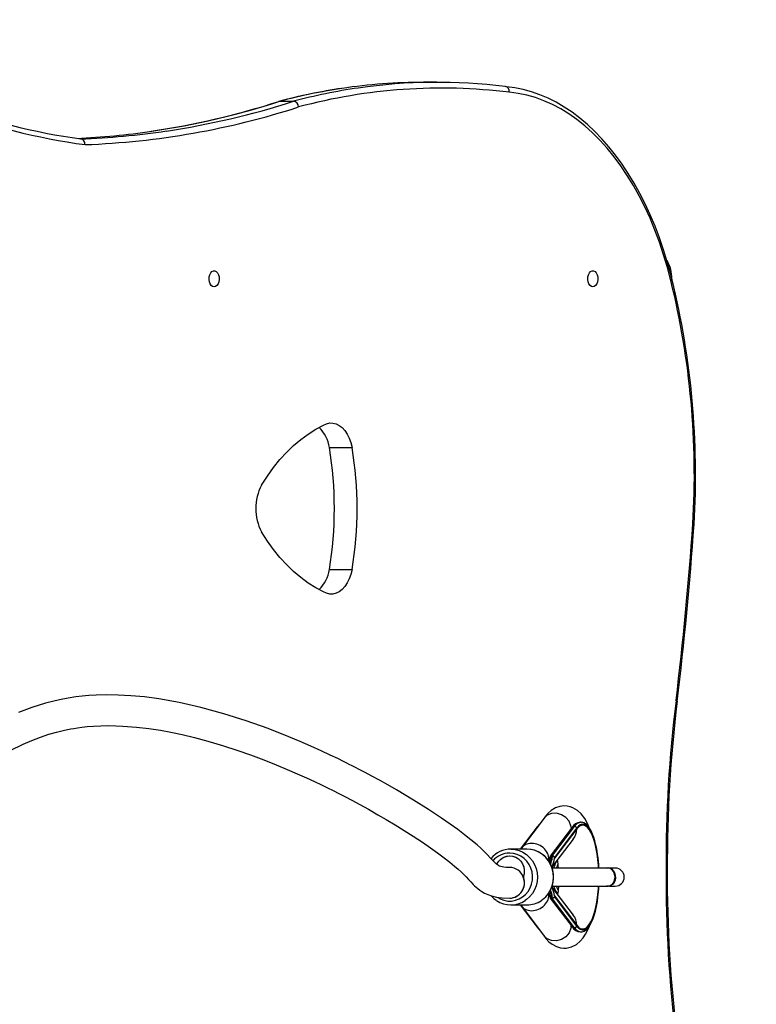
# Model space of a CAD drawing. Units: millimetres. Extents: x -4534 to 399344, y -3372 to 7201.
# Drawn here: x 3090 to 3474, y 4459 to 4971 of the extents above; entities that cross this region are included whole.
import ezdxf

# ---------------------------------------------------------------- set-up
doc = ezdxf.new("R2010")
doc.units = ezdxf.units.MM
doc.layers.add('Opvangzone', color=7, linetype='Continuous', true_color=0x00a19a)
doc.layers.add('Toestel 2D', color=7, linetype='Continuous', lineweight=20)

# ---------------------------------------------------------------- blocks, each defined once
blk = doc.blocks.new('02051')
at = {"color": 7, "linetype": 'Continuous', "lineweight": 25}
for p, q in [((676.255, 488.282), (675.545, 488.282)), ((668.022, 487.283), (668.077, 487.295)), ((668.077, 487.295), (668.787, 487.295)), ((670.659, 469.286), (671.841, 469.286)), ((670.659, 462.937), (671.841, 462.937)), ((681.834, 450.009), (680.649, 448.445)), ((683.746, 449.79), (683.698, 449.79)), ((683.746, 449.79), (683.754, 449.79)), ((681.462, 449.547), (680.585, 448.39)), ((683.297, 449.547), (682.15, 448.033)), ((683.365, 449.579), (682.219, 448.066)), ((682.266, 448.066), (683.413, 449.579)), ((683.52, 449.487), (682.364, 447.961)), ((683.525, 449.442), (682.374, 447.923)), ((683.365, 449.579), (683.413, 449.579)), ((683.52, 449.487), (683.525, 449.442)), ((682.234, 447.444), (683.348, 448.915)), ((680.935, 448.39), (680.1, 448.39)), ((682.13, 447.973), (682.13, 447.939)), ((682.13, 447.973), (682.199, 447.973)), ((682.252, 447.973), (682.199, 447.973)), ((682.199, 447.973), (682.199, 447.933)), ((682.219, 448.066), (682.266, 448.066)), ((685.147, 447.41), (682.23, 447.41)), ((682.231, 447.441), (682.325, 447.417)), ((682.325, 447.417), (682.32, 447.41)), ((685.16, 447.42), (685.148, 447.42)), ((685.525, 447.41), (685.237, 447.41)), ((688.172, 447.319), (688.234, 447.319)), ((680.744, 446.94), (680.75, 446.94)), ((682.235, 446.47), (685.147, 446.47)), ((683.348, 444.966), (682.235, 446.435)), ((682.32, 446.47), (682.325, 446.463)), ((685.148, 446.46), (685.16, 446.46)), ((685.237, 446.47), (685.525, 446.47)), ((682.13, 445.942), (682.13, 445.908)), ((682.199, 445.908), (682.13, 445.908)), ((682.15, 445.847), (683.297, 444.334)), ((682.199, 445.948), (682.199, 445.908)), ((682.199, 445.908), (682.252, 445.908)), ((682.266, 445.815), (682.219, 445.815)), ((682.219, 445.815), (683.365, 444.301)), ((683.413, 444.301), (682.266, 445.815)), ((682.364, 445.919), (683.52, 444.394)), ((682.374, 445.957), (683.525, 444.438)), ((680.1, 445.49), (680.935, 445.49)), ((680.585, 445.49), (681.462, 444.334)), ((680.649, 445.436), (681.834, 443.872)), ((683.365, 444.301), (683.413, 444.301)), ((683.52, 444.394), (683.525, 444.438)), ((683.698, 444.09), (683.746, 444.09))]:
    blk.add_line(p, q, dxfattribs=at)
at = {"color": 7, "linetype": 'Continuous', "lineweight": 25, "flags": 128}
for points in [[(688.475, 478.041), (688.413, 478.288), (688.236, 478.936), (688.04, 479.571), (687.828, 480.192), (687.598, 480.797), (687.351, 481.385), (687.088, 481.955), (686.809, 482.506), (686.515, 483.036), (686.207, 483.544), (685.884, 484.031), (685.548, 484.493), (685.2, 484.932), (684.839, 485.344), (684.466, 485.731), (684.083, 486.09), (683.69, 486.422), (683.288, 486.725), (682.878, 486.998), (682.46, 487.242), (682.036, 487.456), (681.607, 487.639), (681.173, 487.79), (680.736, 487.911), (680.296, 488), (679.878, 488.055), (679.816, 488.06)], [(688.42, 477.97), (688.242, 478.649), (688.044, 479.314), (687.827, 479.963), (687.591, 480.595), (687.337, 481.208), (687.066, 481.8), (686.777, 482.371), (686.472, 482.92), (686.152, 483.444), (685.816, 483.942), (685.467, 484.415), (685.104, 484.86), (684.728, 485.276), (684.341, 485.663), (683.943, 486.02), (683.534, 486.346), (683.117, 486.64), (682.692, 486.902), (682.259, 487.13), (681.821, 487.325), (681.377, 487.486), (680.929, 487.613), (680.478, 487.705), (680.024, 487.762)], [(664.661, 477.637), (664.584, 477.656), (664.514, 477.711), (664.456, 477.797), (664.417, 477.907), (664.4, 478.031), (664.406, 478.157), (664.434, 478.275), (664.483, 478.374), (664.547, 478.445), (664.622, 478.483), (664.7, 478.483), (664.774, 478.445), (664.839, 478.374), (664.888, 478.275), (664.916, 478.157), (664.922, 478.031), (664.905, 477.907), (664.866, 477.797), (664.808, 477.711), (664.738, 477.656), (664.661, 477.637)], [(684.362, 477.637), (684.285, 477.656), (684.215, 477.711), (684.158, 477.797), (684.119, 477.907), (684.101, 478.031), (684.107, 478.157), (684.136, 478.275), (684.184, 478.374), (684.249, 478.445), (684.323, 478.483), (684.401, 478.483), (684.476, 478.445), (684.54, 478.374), (684.589, 478.275), (684.617, 478.157), (684.623, 478.031), (684.606, 477.907), (684.567, 477.797), (684.509, 477.711), (684.439, 477.656), (684.362, 477.637)], [(688.471, 478.04), (688.475, 478.029), (688.452, 477.994), (688.428, 477.975), (688.42, 477.97)], [(667.124, 467.33), (667.43, 467.8), (667.751, 468.242), (668.087, 468.654), (668.436, 469.036), (668.797, 469.385), (669.171, 469.702), (669.554, 469.984), (669.946, 470.232), (670.346, 470.444)], [(670.346, 470.444), (670.508, 470.522), (670.674, 470.561), (670.842, 470.56), (671.008, 470.519), (671.169, 470.438), (671.321, 470.321), (671.46, 470.168), (671.584, 469.984), (671.691, 469.773), (671.777, 469.538), (671.841, 469.286)], [(689.626, 465.293), (689.628, 465.296), (689.601, 465.305), (689.571, 465.311), (689.566, 465.312)], [(670.346, 461.778), (669.946, 461.99), (669.554, 462.237), (669.171, 462.52), (668.797, 462.836), (668.436, 463.186), (668.087, 463.568), (667.751, 463.98), (667.43, 464.422), (667.124, 464.892)], [(671.841, 462.937), (671.776, 462.685), (671.69, 462.451), (671.584, 462.239), (671.46, 462.056), (671.32, 461.903), (671.168, 461.786), (671.008, 461.705), (670.842, 461.664), (670.674, 461.662), (670.508, 461.701), (670.346, 461.778)], [(680.038, 447.44), (679.858, 447.445), (679.729, 447.457), (679.638, 447.472), (679.573, 447.488), (679.529, 447.502), (679.5, 447.514), (679.475, 447.527), (679.45, 447.541), (679.4, 447.575), (679.342, 447.623), (679.257, 447.703), (679.156, 447.807), (679.026, 447.945), (678.877, 448.102), (678.714, 448.268), (678.532, 448.439), (678.337, 448.612), (678.018, 448.88), (677.684, 449.144), (677.335, 449.408), (676.939, 449.694), (676.49, 450.006), (675.817, 450.453), (675.041, 450.942), (674.157, 451.47), (673.698, 451.733), (673.264, 451.975), (672.87, 452.19), (672.519, 452.377), (672.214, 452.536), (672.009, 452.642), (671.835, 452.731), (671.693, 452.803), (671.562, 452.868), (671.398, 452.949), (671.09, 453.1), (670.703, 453.285), (670.235, 453.504), (669.694, 453.748), (669.129, 453.993), (668.547, 454.237), (667.466, 454.661), (666.335, 455.064), (665.158, 455.437), (663.969, 455.763), (662.843, 456.019), (661.79, 456.207), (661.036, 456.308), (660.327, 456.375), (659.663, 456.411), (659.057, 456.419), (658.516, 456.404), (658.135, 456.38), (657.793, 456.349), (657.459, 456.308), (657.066, 456.248), (656.616, 456.161), (655.893, 455.984), (655.175, 455.758), (654.489, 455.497)], [(688.748, 456.082), (688.751, 456.087), (688.725, 456.105), (688.7, 456.115), (688.691, 456.118)], [(654.057, 453.523), (654.721, 453.852), (655.182, 454.052), (655.631, 454.223), (656.066, 454.367), (656.465, 454.481), (656.812, 454.566), (657.026, 454.612), (657.21, 454.648), (657.366, 454.676), (657.546, 454.704), (657.775, 454.736), (658.051, 454.767), (658.379, 454.794), (658.761, 454.813), (659.184, 454.82), (659.919, 454.798), (660.615, 454.744), (661.266, 454.666), (661.868, 454.574), (662.41, 454.474), (663, 454.349), (663.644, 454.195), (664.342, 454.008), (665.094, 453.785), (665.896, 453.523), (666.56, 453.29), (667.243, 453.034), (667.881, 452.78), (668.463, 452.538), (668.989, 452.31), (669.46, 452.099), (669.877, 451.906), (670.241, 451.733), (670.553, 451.582), (670.849, 451.436), (671.151, 451.284), (671.457, 451.127), (671.826, 450.933), (672.234, 450.715), (672.688, 450.465), (673.183, 450.185), (673.618, 449.931), (674.073, 449.659), (674.543, 449.369), (675.02, 449.064), (675.494, 448.749), (675.918, 448.457), (676.287, 448.193), (676.633, 447.935), (676.922, 447.709), (677.16, 447.513), (677.355, 447.346), (677.51, 447.205), (677.649, 447.072), (677.775, 446.944), (677.896, 446.816), (678.015, 446.689), (678.14, 446.56), (678.21, 446.492), (678.289, 446.42), (678.378, 446.345), (678.479, 446.267), (678.594, 446.189), (678.732, 446.11), (678.894, 446.033), (679.094, 445.961), (679.343, 445.9), (679.652, 445.857), (680.038, 445.84)], [(684.179, 449.5), (684.1, 449.692), (683.943, 449.981), (683.76, 450.222), (683.561, 450.405), (683.325, 450.544), (683.186, 450.596), (683.031, 450.629), (682.85, 450.64), (682.643, 450.614), (682.419, 450.537), (682.19, 450.398), (682.042, 450.266), (681.901, 450.104), (681.832, 450.002)], [(683.238, 449.533), (683.237, 449.539), (683.225, 449.604), (683.124, 449.84), (682.951, 450.042), (682.725, 450.186), (682.471, 450.257), (682.217, 450.246), (681.993, 450.155), (681.837, 450.007)], [(684.455, 448.865), (684.425, 448.968), (684.353, 449.167), (684.273, 449.342), (684.185, 449.492), (684.09, 449.615), (683.984, 449.709), (683.886, 449.763), (683.786, 449.788), (683.757, 449.787)], [(681.578, 449.67), (681.499, 449.593), (681.462, 449.547)], [(683.238, 449.533), (683.239, 449.527), (683.243, 449.476)], [(684.462, 448.817), (684.429, 448.925), (684.355, 449.131), (684.273, 449.307), (684.186, 449.452), (684.095, 449.564), (684, 449.642), (683.903, 449.683), (683.805, 449.688), (683.708, 449.657), (683.612, 449.589), (683.52, 449.487)], [(684.663, 447.41), (684.654, 447.557), (684.626, 447.855), (684.589, 448.142), (684.541, 448.412), (684.484, 448.662), (684.419, 448.89), (684.346, 449.092), (684.266, 449.266), (684.18, 449.409), (684.09, 449.519), (683.997, 449.594), (683.902, 449.635), (683.806, 449.64), (683.71, 449.609), (683.616, 449.543), (683.525, 449.442)], [(679.413, 445.877), (679.549, 445.801), (679.739, 445.731), (679.938, 445.695), (680.139, 445.695), (680.338, 445.731), (680.528, 445.801), (680.704, 445.905), (680.861, 446.038), (680.994, 446.197), (681.1, 446.378), (681.175, 446.574), (681.218, 446.782), (681.226, 446.993), (681.2, 447.204), (681.141, 447.406), (681.051, 447.596), (680.931, 447.766), (680.785, 447.913), (680.618, 448.032), (680.434, 448.119), (680.239, 448.172), (680.038, 448.19), (680.038, 448.19)], [(680.1, 448.39), (680.316, 448.372), (680.526, 448.319), (680.726, 448.232), (680.911, 448.113), (681.075, 447.966), (681.216, 447.793), (681.329, 447.599), (681.412, 447.388), (681.462, 447.167), (681.479, 446.94), (681.462, 446.713), (681.412, 446.492), (681.329, 446.282), (681.216, 446.088), (681.075, 445.915), (680.911, 445.767), (680.84, 445.717)], [(681.694, 445.731), (681.763, 445.777), (681.918, 445.916), (682.051, 446.079), (682.161, 446.26), (682.243, 446.456), (682.298, 446.662), (682.322, 446.875), (682.316, 447.089), (682.28, 447.301), (682.214, 447.504), (682.12, 447.695), (682, 447.87), (681.857, 448.024), (681.694, 448.155), (681.514, 448.258), (681.321, 448.333), (681.12, 448.377), (680.935, 448.39)], [(681.686, 445.725), (681.745, 445.767), (681.91, 445.915), (682.05, 446.088), (682.163, 446.282), (682.246, 446.492), (682.297, 446.713), (682.314, 446.94), (682.297, 447.167), (682.246, 447.388), (682.163, 447.599), (682.05, 447.793), (681.91, 447.966), (681.745, 448.113), (681.561, 448.232), (681.361, 448.319), (681.15, 448.372), (680.935, 448.39)], [(679.361, 447.606), (679.438, 447.732), (679.554, 447.858), (679.694, 447.954), (679.851, 448.016), (680.017, 448.04), (680.184, 448.026), (680.343, 447.973), (680.488, 447.885), (680.612, 447.766), (680.707, 447.622), (680.77, 447.459), (680.798, 447.285), (680.789, 447.11), (680.744, 446.94)], [(679.362, 447.606), (679.374, 447.63), (679.467, 447.769), (679.586, 447.883), (679.725, 447.969), (679.878, 448.022), (680.038, 448.04), (680.199, 448.022), (680.352, 447.969), (680.491, 447.883), (680.61, 447.769), (680.703, 447.63), (680.766, 447.474), (680.796, 447.308), (680.793, 447.139), (680.756, 446.974)], [(682.131, 447.939), (682.131, 447.939), (682.139, 447.938), (682.157, 447.936), (682.184, 447.934), (682.198, 447.933), (682.199, 447.933)], [(682.364, 447.961), (682.364, 447.96), (682.367, 447.94), (682.369, 447.93), (682.37, 447.925), (682.372, 447.923), (682.373, 447.922), (682.374, 447.923)], [(685.071, 447.41), (685.148, 447.42), (685.25, 447.403), (685.344, 447.35), (685.424, 447.268), (685.484, 447.161), (685.518, 447.038), (685.525, 446.908), (685.504, 446.78), (685.457, 446.664), (685.386, 446.568), (685.298, 446.5), (685.199, 446.465), (685.096, 446.465), (685.071, 446.47)], [(685.137, 446.475), (685.23, 446.482), (685.345, 446.543), (685.438, 446.648), (685.498, 446.786), (685.518, 446.942), (685.497, 447.098), (685.436, 447.235), (685.343, 447.34), (685.228, 447.399), (685.135, 447.405)], [(685.16, 447.42), (685.262, 447.403), (685.357, 447.35), (685.437, 447.268), (685.496, 447.161), (685.53, 447.038), (685.537, 446.908), (685.517, 446.78), (685.469, 446.664), (685.399, 446.568), (685.311, 446.5), (685.212, 446.465), (685.16, 446.46)], [(682.325, 446.463), (682.268, 446.445), (682.231, 446.44)], [(682.571, 446.47), (682.552, 446.224), (682.532, 446.042)], [(683.525, 444.438), (683.616, 444.338), (683.71, 444.271), (683.806, 444.241), (683.902, 444.246), (683.997, 444.286), (684.09, 444.362), (684.18, 444.472), (684.266, 444.615), (684.346, 444.788), (684.419, 444.99), (684.484, 445.218), (684.541, 445.469), (684.589, 445.739), (684.626, 446.025), (684.654, 446.323), (684.663, 446.47)], [(679.068, 445.971), (679.215, 445.823), (679.339, 445.731)], [(682.199, 445.948), (682.198, 445.948), (682.184, 445.947), (682.157, 445.945), (682.139, 445.943), (682.131, 445.942), (682.131, 445.942)], [(682.374, 445.957), (682.373, 445.958), (682.371, 445.958), (682.37, 445.955), (682.368, 445.947), (682.364, 445.921), (682.364, 445.919)], [(683.52, 444.394), (683.612, 444.291), (683.708, 444.224), (683.805, 444.193), (683.903, 444.198), (684, 444.239), (684.095, 444.316), (684.186, 444.428), (684.273, 444.573), (684.355, 444.75), (684.429, 444.956), (684.496, 445.188), (684.553, 445.443), (684.602, 445.718), (684.626, 445.89)], [(683.743, 444.094), (683.807, 444.096), (683.91, 444.128), (684.008, 444.189), (684.103, 444.28), (684.195, 444.404), (684.282, 444.557), (684.362, 444.737), (684.434, 444.94), (684.498, 445.164), (684.553, 445.408), (684.6, 445.667), (684.629, 445.876)], [(681.462, 444.334), (681.512, 444.273), (681.572, 444.218)], [(681.82, 443.896), (681.92, 443.752), (682.078, 443.578), (682.239, 443.447), (682.472, 443.32), (682.679, 443.259), (682.846, 443.241), (682.982, 443.245), (683.253, 443.307), (683.507, 443.437), (683.708, 443.603), (683.86, 443.779), (683.984, 443.965), (684.09, 444.166), (684.185, 444.39)], [(683.238, 444.348), (683.237, 444.342), (683.225, 444.277), (683.124, 444.04), (682.951, 443.839), (682.725, 443.694), (682.471, 443.623), (682.217, 443.634), (681.993, 443.726), (681.837, 443.874)], [(683.238, 444.348), (683.239, 444.353), (683.243, 444.405)]]:
    blk.add_lwpolyline(points, dxfattribs=at)
at = {"color": 7, "linetype": 'Continuous', "lineweight": 25}
for centre, radius, start, end in [((675.551, 459.668), 28.614, 90.0122, 98.5263), ((676.254, 459.75), 28.532, 82.8611, 98.2501), ((675.185, 460.9), 27.341, 98.2074, 105.1701), ((675.688, 458.757), 29.536, 98.5259, 104.9322), ((676.392, 458.778), 29.514, 98.2452, 104.934), ((676.489, 459.314), 28.667, 82.9167, 105.029), ((679.757, 487.795), 0.27, 352.9043, 80.7908), ((662.077, 517.28), 32.234, 249.0638, 262.2639), ((655.663, 525.392), 40.058, 278.2126, 287.969), ((655.319, 526.963), 41.669, 278.4093, 287.8294), ((656.025, 526.974), 41.681, 278.4934, 287.8285), ((668.741, 486.983), 0.315, 3.0542, 81.6521), ((662.345, 517.409), 32.666, 249.0937, 262.2568), ((656.437, 526.07), 41.057, 272.1033, 287.8998), ((655.581, 525.369), 40.054, 272.7745, 278.3715), ((656.293, 525.345), 40.03, 272.0317, 278.458), ((657.669, 485.068), 0.276, 354.272, 80.8206), ((686.577, 478.062), 1.9, 0, 29.7622), ((647.224, 467.86), 42.419, 356.5563, 13.788), ((647.087, 467.868), 42.62, 356.5355, 13.8095), ((668.814, 469.006), 1.866, 8.6182, 45.3069), ((651.313, 466.111), 19.604, 350.6813, 9.3187), ((652.491, 466.111), 19.609, 350.6835, 9.3165), ((669.499, 466.111), 2.669, 152.8377, 207.1623), ((512.051, 477.58), 177.938, 353.07267, 356.04668), ((512.673, 477.497), 177.376, 353.06541, 356.05454), ((668.811, 463.221), 1.869, 314.6295, 351.2519), ((756.348, 447.715), 68.177, 172.91996, 180.3332), ((755.961, 447.725), 67.726, 172.91195, 180.34346), ((683.734, 449.272), 0.516, 94.3545, 147.7819), ((683.737, 449.362), 0.43, 95.1702, 149.6222), ((683.784, 449.362), 0.43, 95.1618, 149.6232), ((681.526, 449.498), 0.0808, 104.0297, 142.5308), ((683.364, 449.495), 0.0841, 88.7262, 141.9245), ((682.641, 449.446), 0.884, 323.0886, 359.7635), ((683.412, 449.47), 0.109, 8.7552, 89.4002), ((678.246, 447.142), 6.438, 2.3898, 15.0802), ((680.082, 447.084), 1.306, 89.1986, 141.1183), ((680.045, 447.025), 1.165, 90.3485, 138.7917), ((682.23, 447.973), 0.1, 142.8471, 180), ((682.216, 447.982), 0.0836, 88.5653, 142.0854), ((682.376, 447.985), 0.177, 152.7549, 183.7966), ((680.502, 449.965), 2.651, 311.3015, 312.9567), ((682.282, 447.945), 0.0838, 11.1684, 71.4677), ((683.444, 447.116), 1.159, 142.092, 164.9468), ((677.677, 447.195), 4.898, 2.5176, 7.5442), ((680.029, 446.679), 0.761, 20.0662, 89.1566), ((683.578, 447.059), 1.169, 151.67, 162.4987), ((685.525, 446.94), 0.47, 270, 90), ((756.348, 446.922), 68.177, 179.6668, 187.08004), ((756.048, 446.92), 67.814, 179.66293, 187.0848), ((680.011, 446.634), 0.794, 272.0037, 20.1531), ((680.007, 446.636), 0.797, 272.256, 22.4314), ((680.855, 446.94), 0.104, 161.367, 198.633), ((683.441, 446.763), 1.156, 195.0335, 218.2058), ((683.579, 446.823), 1.171, 197.5209, 208.7946), ((676.699, 446.892), 7.99, 352.7997, 356.9754), ((680.1, 446.815), 1.324, 235.381, 303.9779), ((680.932, 446.822), 1.332, 270.1248, 304.5001), ((682.23, 445.908), 0.1, 180, 217.1529), ((682.217, 445.899), 0.0841, 218.0755, 271.2738), ((682.376, 445.896), 0.177, 176.2034, 207.2451), ((680.577, 443.999), 2.539, 47.0069, 48.7349), ((682.277, 445.94), 0.0892, 290.5447, 346.8192), ((682.641, 444.435), 0.884, 0.2367, 36.9114), ((681.526, 444.383), 0.0808, 217.4692, 255.9703), ((683.715, 444.578), 0.483, 210.3495, 268.672), ((683.364, 444.385), 0.0841, 218.0755, 271.2738), ((683.737, 444.519), 0.43, 210.3778, 264.8298), ((683.412, 444.411), 0.109, 270.5998, 351.2448), ((683.785, 444.52), 0.431, 210.4156, 264.4882)]:
    blk.add_arc(centre, radius, start, end, dxfattribs=at)
for centre, major_axis, ratio, start_param, end_param in [((681.306, 447.987), (-0.696, 0.399), 0.83067, 5.316588, 6.275104), ((681.306, 447.987), (-0.696, 0.399), 0.83067, 3.457989, 5.316588), ((681.336, 448.081), (0.047, 0.932), 0.865572, 4.390838, 4.603317), ((681.305, 448.081), (0, 1.026), 0.880642, 4.311519, 4.567166), ((681.305, 448.081), (0, 1.08), 0.880642, 4.262766, 4.612222), ((681.336, 448.081), (-0.057, 1.171), 0.891776, 4.11611, 4.534045), ((682.278, 447.973), (-0.0483, 0.0972), 0.485061, 5.015322, 5.659441), ((681.336, 445.8), (-0.047, 0.932), 0.865572, 4.821461, 5.025077), ((681.305, 445.8), (0, 1.026), 0.880642, 4.857612, 5.124353), ((681.305, 445.8), (0, 1.08), 0.880642, 4.812556, 5.155814), ((681.336, 445.8), (0.057, 1.171), 0.891776, 4.890733, 5.307523), ((681.306, 445.894), (-0.696, -0.399), 0.83067, 0.966598, 2.818257), ((682.278, 445.908), (0.0483, 0.0972), 0.485061, 3.765337, 4.409456), ((681.306, 445.894), (-0.696, -0.399), 0.83067, 0.008081, 0.966598)]:
    blk.add_ellipse(centre, major_axis=major_axis, ratio=ratio, start_param=start_param, end_param=end_param, dxfattribs=at)
blk = doc.blocks.new('VPL-02-0205-1')
at = {"layer": 'Opvangzone'}
blk.add_lwpolyline([(1434.44, 519.72, 0.414214), (2434.44, 1519.72), (2434.44, 2599.89, 0.032652), (2629.72, 2587.12), (3449.14, 2587.12, 0.414214), (4949.14, 4087.12), (4949.14, 4969.61, 0.414214), (3449.14, 6469.61), (2895.78, 6469.61, 0.26471), (1607.85, 7199.69)], format="xyb", dxfattribs=at)
at = {"layer": 'Toestel 2D', "xscale": 10, "yscale": 10, "zscale": 10}
blk.add_blockref('02051', (-3455.15, 55.74), dxfattribs=at)

msp = doc.modelspace()

# ---------------------------------------------------------------- block references
msp.add_blockref('VPL-02-0205-1', (0, 0))

doc.saveas('drawing.dxf')
